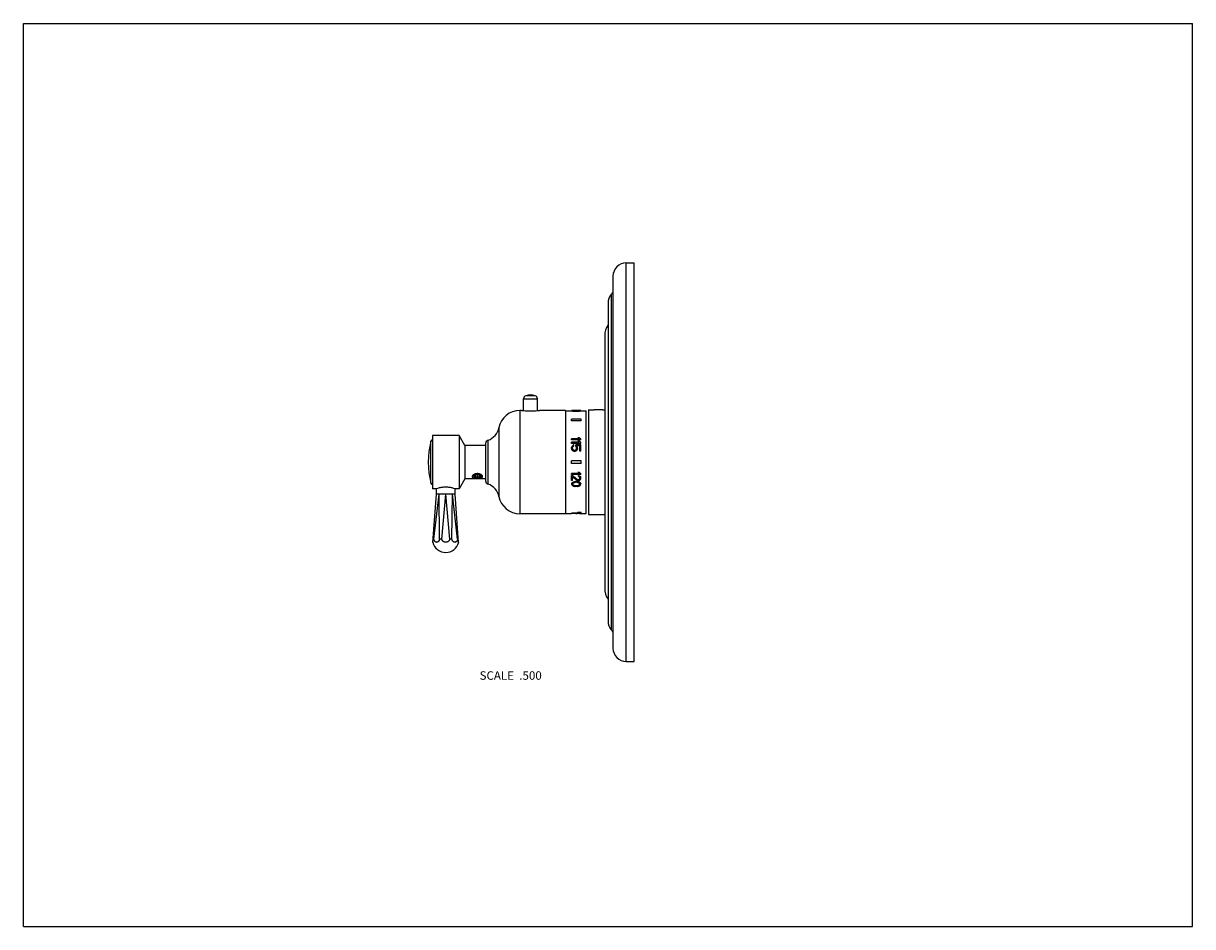
# Model space of a CAD drawing. Units: inches. Extents: x 0 to 11, y 0 to 8.5.
import ezdxf

# ---------------------------------------------------------------- set-up
doc = ezdxf.new("R2010")
doc.units = ezdxf.units.IN
doc.header["$LTSCALE"] = 0.605
doc.header["$MEASUREMENT"] = 0
doc.layers.get('0').update_dxf_attribs({"linetype": 'CONTINUOUS'})
for name, color, linetype in [('1_PLATE', 7, 'CONTINUOUS'), ('ALL_ASSEMBLY_MEMBERS', 7, 'CONTINUOUS'), ('ALL_FEATURES', 7, 'CONTINUOUS')]:
    doc.layers.add(name, color=color, linetype=linetype)
doc.styles.get("Standard").update_dxf_attribs({"font": 'txt', "width": 0.8})

msp = doc.modelspace()

# ---------------------------------------------------------------- linework, layer by layer
at = {"color": 7, "linetype": 'Continuous'}
for p, q in [((0, 0), (0, 8.5)), ((0, 8.5), (11, 8.5)), ((11, 0), (11, 8.5)), ((4.706, 4.853), (4.706, 4.967)), ((5.361, 4.864), (5.361, 4.864)), ((5.361, 4.864), (5.361, 4.864)), ((5.451, 4.863), (5.371, 4.863)), ((5.461, 4.864), (5.461, 4.864)), ((5.461, 4.864), (5.461, 4.864)), ((0, 0), (11, 0))]:
    msp.add_line(p, q, dxfattribs=at)
for centre, radius, start, end in [((5.371, 5.355), 0.492, 268.8776, 270.0008), ((5.451, 5.356), 0.493, 270.0001, 271.1215)]:
    msp.add_arc(centre, radius, start, end, dxfattribs=at)
at = {"layer": '1_PLATE', "color": 7, "linetype": 'Continuous'}
for p, q in [((5.672, 2.496), (5.672, 6.246)), ((5.672, 6.246), (5.747, 6.246)), ((5.747, 2.496), (5.747, 6.246)), ((5.547, 6.121), (5.547, 2.621)), ((5.532, 2.792), (5.532, 5.95)), ((5.5, 5.865), (5.5, 2.875)), ((5.469, 5.559), (5.469, 3.184)), ((5.672, 2.496), (5.747, 2.496))]:
    msp.add_line(p, q, dxfattribs=at)
for centre, radius, start, end in [((5.672, 6.121), 0.125, 90, 180), ((5.625, 5.867), 0.125, 138.5662, 180), ((5.438, 6.033), 0.125, 318.5662, 330.6409), ((5.657, 5.559), 0.188, 146.5042, 180), ((5.657, 3.184), 0.188, 180, 213.4958), ((5.625, 2.875), 0.125, 180, 221.4338), ((5.438, 2.71), 0.125, 29.3591, 41.4338), ((5.672, 2.621), 0.125, 180, 270)]:
    msp.add_arc(centre, radius, start, end, dxfattribs=at)
at = {"layer": 'ALL_ASSEMBLY_MEMBERS', "color": 7, "linetype": 'Continuous'}
for p, q in [((4.671, 4.856), (4.671, 3.886)), ((4.683, 4.856), (4.671, 4.856)), ((5.099, 4.856), (4.858, 4.856)), ((5.099, 4.856), (5.099, 3.886)), ((5.099, 4.853), (5.158, 4.853)), ((5.158, 4.856), (5.158, 4.851)), ((5.16, 4.856), (5.16, 4.854)), ((5.16, 4.853), (5.16, 4.851)), ((5.165, 4.856), (5.165, 4.855)), ((5.165, 4.852), (5.165, 4.85)), ((5.169, 4.854), (5.169, 4.853)), ((5.171, 4.856), (5.171, 4.855)), ((5.171, 4.852), (5.171, 4.849)), ((5.172, 4.855), (5.172, 4.853)), ((5.178, 4.856), (5.178, 4.855)), ((5.178, 4.851), (5.178, 4.849)), ((5.183, 4.856), (5.183, 4.855)), ((5.183, 4.855), (5.183, 4.853)), ((5.183, 4.851), (5.183, 4.849)), ((5.192, 4.856), (5.192, 4.855)), ((5.209, 4.856), (5.192, 4.856)), ((5.209, 4.855), (5.192, 4.855)), ((5.192, 4.851), (5.192, 4.848)), ((5.209, 4.851), (5.192, 4.851)), ((5.209, 4.848), (5.192, 4.848)), ((5.194, 4.855), (5.194, 4.853)), ((5.207, 4.855), (5.194, 4.855)), ((5.207, 4.853), (5.194, 4.853)), ((5.207, 4.852), (5.194, 4.852)), ((5.207, 4.855), (5.207, 4.853)), ((5.209, 4.856), (5.209, 4.855)), ((5.209, 4.851), (5.209, 4.848)), ((5.218, 4.856), (5.218, 4.855)), ((5.218, 4.855), (5.218, 4.853)), ((5.218, 4.851), (5.218, 4.849)), ((5.223, 4.856), (5.223, 4.855)), ((5.223, 4.851), (5.223, 4.849)), ((5.229, 4.855), (5.229, 4.853)), ((5.231, 4.856), (5.231, 4.855)), ((5.231, 4.852), (5.231, 4.849)), ((5.233, 4.854), (5.233, 4.853)), ((5.236, 4.856), (5.236, 4.855)), ((5.236, 4.852), (5.236, 4.85)), ((5.242, 4.856), (5.242, 4.854)), ((5.242, 4.853), (5.242, 4.851)), ((5.244, 4.856), (5.244, 4.851)), ((5.244, 4.853), (5.296, 4.853)), ((5.296, 3.889), (5.296, 4.853)), ((5.158, 4.759), (5.158, 4.775)), ((5.246, 4.775), (5.158, 4.775)), ((5.246, 4.761), (5.158, 4.761)), ((5.246, 4.759), (5.158, 4.759)), ((5.246, 4.759), (5.246, 4.775)), ((3.849, 4.621), (3.849, 4.121)), ((4.099, 4.621), (3.849, 4.621)), ((4.099, 4.621), (4.099, 4.121)), ((4.153, 4.527), (4.099, 4.621)), ((4.474, 4.694), (4.474, 4.048)), ((3.834, 4.173), (3.834, 4.569)), ((4.153, 4.527), (4.153, 4.215)), ((4.349, 4.527), (4.153, 4.527)), ((4.349, 4.546), (4.349, 4.196)), ((4.371, 4.577), (4.371, 4.165)), ((5.158, 4.58), (5.158, 4.59)), ((5.229, 4.59), (5.158, 4.59)), ((5.244, 4.581), (5.158, 4.581)), ((5.244, 4.58), (5.158, 4.58)), ((5.158, 4.547), (5.158, 4.558)), ((5.229, 4.558), (5.158, 4.558)), ((5.244, 4.548), (5.158, 4.548)), ((5.244, 4.547), (5.158, 4.547)), ((5.169, 4.516), (5.169, 4.515)), ((5.172, 4.521), (5.172, 4.52)), ((5.18, 4.523), (5.18, 4.534)), ((5.244, 4.534), (5.196, 4.534)), ((5.196, 4.522), (5.196, 4.534)), ((5.234, 4.526), (5.205, 4.526)), ((5.234, 4.525), (5.206, 4.525)), ((5.231, 4.6), (5.216, 4.6)), ((5.216, 4.6), (5.216, 4.599)), ((5.231, 4.568), (5.216, 4.568)), ((5.216, 4.568), (5.216, 4.567)), ((5.234, 4.475), (5.234, 4.526)), ((5.244, 4.58), (5.244, 4.59)), ((5.244, 4.547), (5.244, 4.558)), ((5.244, 4.475), (5.244, 4.534)), ((5.158, 4.499), (5.158, 4.509)), ((5.16, 4.49), (5.16, 4.489)), ((5.165, 4.481), (5.165, 4.48)), ((5.167, 4.499), (5.167, 4.509)), ((5.172, 4.476), (5.172, 4.475)), ((5.189, 4.472), (5.182, 4.472)), ((5.189, 4.472), (5.182, 4.472)), ((5.182, 4.472), (5.182, 4.472)), ((5.187, 4.481), (5.183, 4.481)), ((5.189, 4.472), (5.189, 4.472)), ((5.198, 4.476), (5.198, 4.475)), ((5.203, 4.499), (5.203, 4.509)), ((5.205, 4.481), (5.205, 4.48)), ((5.211, 4.49), (5.211, 4.489)), ((5.213, 4.499), (5.213, 4.509)), ((5.244, 4.476), (5.234, 4.476)), ((5.244, 4.475), (5.234, 4.475)), ((5.246, 4.384), (5.158, 4.384)), ((5.158, 4.358), (5.158, 4.384)), ((5.246, 4.358), (5.158, 4.358)), ((5.246, 4.358), (5.246, 4.384)), ((4.153, 4.215), (4.099, 4.121)), ((4.349, 4.215), (4.153, 4.215)), ((4.246, 4.232), (4.244, 4.233)), ((4.244, 4.233), (4.244, 4.233)), ((4.244, 4.233), (4.244, 4.233)), ((4.246, 4.232), (4.244, 4.233)), ((4.271, 4.253), (4.251, 4.247)), ((4.251, 4.247), (4.251, 4.235)), ((4.251, 4.235), (4.271, 4.23)), ((4.271, 4.23), (4.271, 4.253)), ((4.291, 4.247), (4.271, 4.253)), ((4.271, 4.23), (4.291, 4.235)), ((4.291, 4.235), (4.291, 4.247)), ((4.297, 4.232), (4.304, 4.237)), ((4.308, 4.252), (4.309, 4.251)), ((5.229, 4.264), (5.158, 4.264)), ((5.228, 4.264), (5.158, 4.264)), ((5.158, 4.255), (5.158, 4.264)), ((5.244, 4.255), (5.158, 4.255)), ((5.167, 4.246), (5.158, 4.246)), ((5.158, 4.198), (5.158, 4.246)), ((5.167, 4.245), (5.158, 4.245)), ((5.167, 4.198), (5.158, 4.198)), ((5.167, 4.245), (5.167, 4.246)), ((5.167, 4.198), (5.167, 4.234)), ((5.171, 4.182), (5.171, 4.183)), ((5.178, 4.185), (5.178, 4.186)), ((5.183, 4.186), (5.183, 4.187)), ((5.209, 4.188), (5.192, 4.188)), ((5.192, 4.187), (5.192, 4.188)), ((5.209, 4.187), (5.192, 4.187)), ((5.207, 4.181), (5.194, 4.181)), ((5.209, 4.187), (5.209, 4.188)), ((5.213, 4.208), (5.213, 4.209)), ((5.231, 4.273), (5.216, 4.273)), ((5.216, 4.272), (5.216, 4.273)), ((5.231, 4.272), (5.216, 4.272)), ((5.218, 4.186), (5.218, 4.187)), ((5.223, 4.206), (5.22, 4.206)), ((5.22, 4.205), (5.22, 4.206)), ((5.223, 4.205), (5.22, 4.205)), ((5.223, 4.198), (5.22, 4.198)), ((5.223, 4.237), (5.223, 4.244)), ((5.223, 4.205), (5.223, 4.206)), ((5.223, 4.185), (5.223, 4.186)), ((5.229, 4.208), (5.229, 4.209)), ((5.231, 4.272), (5.231, 4.273)), ((5.231, 4.242), (5.231, 4.243)), ((5.231, 4.182), (5.231, 4.183)), ((5.233, 4.212), (5.233, 4.213)), ((5.234, 4.218), (5.234, 4.224)), ((5.238, 4.237), (5.238, 4.238)), ((5.242, 4.232), (5.242, 4.232)), ((5.244, 4.255), (5.244, 4.264)), ((5.244, 4.217), (5.244, 4.222)), ((3.883, 4.121), (3.849, 4.121)), ((3.852, 3.616), (3.886, 4.071)), ((3.863, 3.646), (3.912, 4.071)), ((3.886, 4.071), (3.886, 4.122)), ((3.912, 4.071), (3.886, 4.071)), ((3.916, 3.646), (3.912, 4.071)), ((3.974, 4.071), (3.912, 4.071)), ((3.936, 3.646), (3.974, 4.071)), ((4.011, 3.646), (3.974, 4.071)), ((4.036, 4.071), (3.974, 4.071)), ((4.032, 3.646), (4.036, 4.071)), ((4.085, 3.646), (4.036, 4.071)), ((4.061, 4.071), (4.036, 4.071)), ((4.061, 4.071), (4.061, 4.122)), ((4.095, 3.616), (4.061, 4.071)), ((4.099, 4.121), (4.065, 4.121)), ((5.16, 4.172), (5.16, 4.173)), ((5.165, 4.179), (5.165, 4.179)), ((5.169, 4.158), (5.169, 4.159)), ((5.172, 4.155), (5.172, 4.156)), ((5.183, 4.15), (5.183, 4.151)), ((5.209, 4.142), (5.192, 4.142)), ((5.207, 4.149), (5.194, 4.149)), ((5.207, 4.149), (5.194, 4.149)), ((5.194, 4.149), (5.194, 4.149)), ((5.207, 4.149), (5.207, 4.149)), ((5.218, 4.15), (5.218, 4.151)), ((5.229, 4.155), (5.229, 4.156)), ((5.233, 4.158), (5.233, 4.159)), ((5.236, 4.179), (5.236, 4.179)), ((5.242, 4.172), (5.242, 4.173)), ((5.099, 3.886), (4.671, 3.886)), ((5.099, 3.889), (5.158, 3.889)), ((5.216, 3.891), (5.158, 3.891)), ((5.158, 3.888), (5.158, 3.891)), ((5.244, 3.889), (5.158, 3.889)), ((5.198, 3.888), (5.158, 3.888)), ((5.198, 3.886), (5.198, 3.888)), ((5.209, 3.886), (5.198, 3.886)), ((5.233, 3.888), (5.209, 3.888)), ((5.209, 3.886), (5.209, 3.888)), ((5.213, 3.895), (5.213, 3.893)), ((5.222, 3.895), (5.23, 3.896)), ((5.227, 3.892), (5.23, 3.892)), ((5.23, 3.896), (5.237, 3.895)), ((5.23, 3.892), (5.233, 3.892)), ((5.233, 3.886), (5.233, 3.888)), ((5.244, 3.886), (5.233, 3.886)), ((5.244, 3.886), (5.244, 3.891)), ((5.244, 3.889), (5.296, 3.889)), ((5.246, 3.895), (5.246, 3.893)), ((3.863, 3.646), (3.855, 3.646)), ((3.936, 3.646), (3.916, 3.646)), ((4.032, 3.646), (4.011, 3.646)), ((4.093, 3.646), (4.085, 3.646))]:
    msp.add_line(p, q, dxfattribs=at)
for centre, radius, start, end in [((4.671, 4.655), 0.202, 90, 168.6165), ((4.321, 4.725), 0.156, 288.86, 348.6165), ((4.584, 4.371), 0.775, 165.237, 194.763), ((3.849, 4.565), 0.015, 90.3828, 165.237), ((4.382, 4.546), 0.033, 108.86, 180), ((4.257, 4.243), 0.0193, 136.7325, 137.4053), ((4.271, 4.19), 0.0724, 93.8071, 105.6412), ((4.271, 4.188), 0.0741, 92.8291, 93.857), ((4.271, 4.189), 0.0736, 90.0017, 92.8328), ((4.271, 4.189), 0.0739, 83.4638, 89.9925), ((4.276, 4.303), 0.0795, 266.9046, 273.0482), ((4.284, 4.251), 0.0226, 303.1318, 305.2585), ((4.282, 4.212), 0.048, 54.744, 57.5233), ((4.304, 4.245), 0.00931, 340.4895, 347.6108), ((4.382, 4.196), 0.033, 180, 251.14), ((3.849, 4.177), 0.015, 194.763, 269.6172), ((4.321, 4.017), 0.156, 11.3835, 71.14), ((4.671, 4.088), 0.202, 191.3835, 270), ((5.23, 3.937), 0.0454, 270.0001, 270.9973), ((3.974, 3.646), 0.125, 193.6854, 346.3146)]:
    msp.add_arc(centre, radius, start, end, dxfattribs=at)
for centre, major_axis, ratio, start_param, end_param in [((5.162, 4.371), (0, 0.485), 0.221056, 6.300489, 6.317517), ((5.168, 4.371), (0, 0.485), 0.221056, 0.073546, 0.090626), ((5.148, 4.371), (0, 0.485), 0.221056, -0.107732, -0.090626), ((5.148, 4.371), (0, 0.482), 0.221056, -0.108285, -0.091091), ((5.166, 4.371), (0, 0.485), 0.7958, 6.286304, 6.300489), ((5.188, 4.371), (0, 0.485), 0.795799, 0.05933, 0.073546), ((5.118, 4.371), (0, 0.485), 0.7958, -0.122011, -0.107732), ((5.118, 4.371), (0, 0.482), 0.7958, -0.122638, -0.108285), ((5.167, 4.371), (0.643, 0), 0.753958, 7.848589, 7.8571), ((5.203, 4.371), (0.643, 0), 0.753958, 1.621602, 1.630126), ((5.087, 4.371), (0.643, 0), 0.753958, 1.440206, 1.448785), ((5.087, 4.371), (0.64, 0), 0.753958, 1.439534, 1.448158), ((5.155, 4.371), (0, 0.485), 0.265267, -0.104879, -0.090626), ((5.179, 4.371), (0, 0.485), 0.265266, 0.076391, 0.090626), ((5.201, 4.371), (0, 0.485), 0.884222, 0.067858, 0.076391), ((5.124, 4.371), (0, 0.485), 0.884222, -0.113441, -0.104879), ((5.164, 4.371), (1.286, 0), 0.376979, 7.842915, 7.848589), ((5.236, 4.371), (1.286, 0), 0.376979, 1.615922, 1.621602), ((5.003, 4.371), (1.286, 0), 0.37698, 7.717666, 7.723391), ((5.003, 4.371), (1.279, 0), 0.37698, 1.433779, 1.439534), ((5.238, 4.371), (0.964, 0), 0.502638, 1.627285, 1.638655), ((5.063, 4.371), (0.964, 0), 0.502639, 1.445926, 1.457355), ((5.157, 4.371), (1.929, 0), 0.25132, 7.840078, 7.842915), ((5.265, 4.371), (1.929, 0), 0.25132, 1.613082, 1.615922), ((5.238, 4.371), (0.96, 0), 0.502638, 1.627574, 1.633619), ((4.916, 4.371), (1.929, 0), 0.251319, 1.431617, 1.434481), ((4.916, 4.371), (1.919, 0), 0.251319, 1.4309, 1.433779), ((5.139, 4.371), (3.215, 0), 0.150791, 7.83724, 7.840078), ((5.319, 4.371), (3.215, 0), 0.150791, 1.610243, 1.613082), ((5.401, 4.371), (3.858, 0), 0.12566, 1.624443, 1.627285), ((5.401, 4.371), (3.838, 0), 0.12566, 1.624718, 1.627574), ((4.703, 4.371), (3.858, 0), 0.125659, 1.443067, 1.445926), ((4.737, 4.371), (3.215, 0), 0.150791, 1.428752, 1.431617), ((4.737, 4.371), (3.198, 0), 0.150791, 1.42802, 1.4309), ((5, 4.371), (3.858, 0), 0.12566, 1.514308, 1.517149), ((5, 4.371), (3.838, 0), 0.12566, 7.797204, 7.80006), ((5.698, 4.371), (3.858, 0), 0.125659, 1.695666, 1.698526), ((5.263, 4.371), (3.215, 0), 0.150791, 1.5847, 1.587538), ((5.082, 4.371), (3.215, 0), 0.150791, 1.52851, 1.53135), ((5.664, 4.371), (3.215, 0), 0.150791, 1.709976, 1.712841), ((5.664, 4.371), (3.198, 0), 0.150791, 1.710692, 1.713573), ((5.245, 4.371), (1.929, 0), 0.25132, 1.581863, 1.5847), ((5.136, 4.371), (1.929, 0), 0.25132, 1.525671, 1.52851), ((5.164, 4.371), (0.964, 0), 0.502638, 7.786123, 7.797493), ((5.338, 4.371), (0.964, 0), 0.502639, 1.684237, 1.695666), ((5.164, 4.371), (0.96, 0), 0.502638, 7.791159, 7.797204), ((5.486, 4.371), (1.929, 0), 0.251318, 1.707112, 1.709976), ((5.486, 4.371), (1.919, 0), 0.251318, 1.707813, 1.710692), ((5.238, 4.371), (1.286, 0), 0.376979, 1.576189, 1.581863), ((5.165, 4.371), (1.286, 0), 0.376979, 1.51999, 1.525671), ((5.398, 4.371), (1.286, 0), 0.37698, 1.701387, 1.707112), ((5.398, 4.371), (1.279, 0), 0.37698, 1.702059, 1.707813), ((5.2, 4.371), (0, 0.485), 0.884222, 6.206794, 6.215327), ((5.277, 4.371), (0, 0.485), 0.884222, 0.104879, 0.113441), ((5.234, 4.371), (0.643, 0), 0.753958, 7.850863, 7.859374), ((5.198, 4.371), (0.643, 0), 0.753958, 7.794652, 7.803175), ((5.315, 4.371), (0.643, 0), 0.753958, 1.692808, 1.701387), ((5.315, 4.371), (0.64, 0), 0.753958, 1.693435, 1.702059), ((5.246, 4.371), (0, 0.485), 0.265267, 0.090626, 0.104879), ((5.223, 4.371), (0, 0.485), 0.265266, 6.192559, 6.206794), ((5.235, 4.371), (0, 0.485), 0.7958, -0.017304, -0.003118), ((5.213, 4.371), (0, 0.485), 0.795799, -0.073546, -0.05933), ((5.283, 4.371), (0, 0.485), 0.7958, 0.107732, 0.122011), ((5.283, 4.371), (0, 0.482), 0.7958, 0.108285, 0.122638), ((5.24, 4.371), (0, 0.485), 0.221056, -0.034332, -0.017304), ((5.234, 4.371), (0, 0.485), 0.221056, -0.090626, -0.073546), ((5.253, 4.371), (0, 0.485), 0.221056, 0.090626, 0.107732), ((5.253, 4.371), (0, 0.482), 0.221056, 0.091091, 0.108285), ((5.164, 4.371), (0.093, 0.485), 0.067366, 1.276822, 1.295269), ((5.172, 4.371), (0.287, 0.483), 0.156079, 1.338045, 1.356477), ((5.181, 4.371), (0.655, 0.472), 0.167764, 1.46313, 1.474185), ((5.174, 4.371), (0.117, 0.485), 0.082539, 1.287464, 1.302222), ((5.174, 4.371), (0.117, 0.482), 0.082539, 1.287698, 1.302533), ((5.184, 4.371), (0.321, 0.482), 0.163354, 1.364679, 1.375741), ((5.184, 4.371), (0.319, 0.479), 0.163354, 1.364856, 1.375975), ((5.185, 4.371), (0.988, 0.465), 0.13763, 1.511321, 1.51869), ((5.207, 4.371), (0.988, 0.465), 0.13763, 1.53343, 1.540803), ((5.207, 4.371), (0.983, 0.463), 0.13763, 1.53357, 1.54098), ((5.185, 4.371), (-0.362, 0.481), 0.169871, -1.39479, -1.380041), ((5.185, 4.371), (-0.36, 0.478), 0.169871, -1.395024, -1.3802), ((5.196, 4.371), (-0.117, 0.485), 0.082539, -1.302222, -1.287464), ((5.196, 4.371), (-0.117, 0.482), 0.082539, 4.980653, 4.995487), ((5.198, 4.371), (-0.287, 0.483), 0.156079, -1.356477, -1.338045), ((5.207, 4.371), (-0.093, 0.485), 0.067366, -1.295269, -1.276822), ((5.298, 4.371), (0.572, -0.474), 0.173488, 1.834123, 1.856422), ((5.298, 4.371), (0.569, -0.472), 0.173488, 8.119904, 8.140342), ((5.256, 4.371), (0.572, -0.474), 0.173488, 1.760162, 1.782305), ((5.256, 4.371), (0.569, -0.472), 0.173488, 8.045483, 8.065841), ((5.313, 4.371), (0.572, -0.474), 0.173488, 1.834123, 1.856422), ((5.27, 4.371), (0.572, -0.474), 0.173488, 1.760162, 1.782305), ((5.15, 4.371), (-0.093, 0.485), 0.067366, -1.335933, -1.317433), ((5.15, 4.371), (-0.093, 0.482), 0.067366, -1.336452, -1.317857), ((5.13, 4.371), (-0.287, 0.483), 0.156079, -1.434123, -1.415588), ((5.13, 4.371), (-0.286, 0.48), 0.156079, -1.434738, -1.416107), ((5.086, 4.371), (0.655, -0.472), 0.167764, 1.56019, 1.57133), ((5.086, 4.371), (0.652, -0.47), 0.167764, 1.559516, 1.570715), ((5.157, 4.371), (-0.117, 0.485), 0.082539, -1.339184, -1.324386), ((5.137, 4.371), (-0.321, 0.482), 0.163354, -1.438573, -1.427461), ((5.092, 4.371), (0.739, -0.47), 0.16059, 1.556577, 1.563993), ((5.011, 4.371), (1.236, -0.462), 0.117752, 1.476477, 1.483913), ((5.011, 4.371), (1.23, -0.46), 0.117752, 1.475765, 1.48324), ((5.006, 4.371), (1.484, -0.461), 0.101932, 1.482661, 1.486372), ((5.364, 4.371), (1.484, 0.461), 0.101932, 1.655221, 1.658931), ((5.359, 4.371), (1.236, 0.462), 0.117752, 1.65768, 1.665116), ((5.359, 4.371), (1.23, 0.46), 0.117752, 1.658353, 1.665828), ((5.278, 4.371), (0.739, 0.47), 0.160591, 1.5776, 1.585015), ((5.234, 4.371), (0.321, 0.482), 0.163354, 1.427461, 1.438573), ((5.284, 4.371), (0.655, 0.472), 0.167764, 1.570262, 1.581403), ((5.284, 4.371), (0.652, 0.47), 0.167764, 1.570878, 1.582076), ((5.214, 4.371), (0.117, 0.485), 0.082539, 1.324386, 1.339184), ((5.241, 4.371), (0.287, 0.483), 0.156079, 1.415588, 1.434123), ((5.241, 4.371), (0.286, 0.48), 0.156079, 1.416107, 1.434738), ((5.221, 4.371), (0.093, 0.485), 0.067366, 1.317433, 1.335933), ((5.221, 4.371), (0.093, 0.482), 0.067366, 1.317857, 1.336452), ((5.203, 4.371), (0.635, 0.47), 0.169112, -1.755058, -1.74649), ((5.203, 4.371), (0.638, 0.473), 0.169112, -1.754754, -1.74623), ((5.216, 4.371), (0.565, -0.472), 0.17368, -1.512641, -1.432693), ((5.216, 4.371), (0.568, -0.475), 0.17368, -1.512202, -1.432663), ((5.202, 4.371), (0.56, -0.475), 0.17411, -1.486881, -1.415915), ((5.236, 4.371), (1.278, 0.46), 0.114368, -1.66296, -1.65725), ((5.236, 4.371), (1.285, 0.462), 0.114368, -1.6627, -1.657019), ((5.265, 4.371), (1.919, 0.456), 0.081385, -1.635506, -1.632652), ((5.265, 4.371), (1.928, 0.459), 0.081385, -1.635275, -1.632436), ((5.319, 4.371), (3.198, 0.454), 0.050556, -1.620481, -1.617627), ((5.319, 4.371), (3.215, 0.457), 0.050556, -1.620265, -1.617425), ((5.401, 4.371), (3.858, 0.456), 0.042386, -1.632299, -1.629457), ((5.199, 4.371), (0.962, -0.466), 0.139927, -1.49495, -1.489275), ((5, 4.371), (3.858, -0.456), 0.042386, -1.512135, -1.509294), ((5.082, 4.371), (3.198, -0.454), 0.050556, -1.523966, -1.521112), ((5.082, 4.371), (3.215, -0.457), 0.050556, -1.524167, -1.521328), ((5.22, 4.371), (1.278, -0.46), 0.114368, -1.535685, -1.529982), ((5.22, 4.371), (1.285, -0.462), 0.114368, -1.535654, -1.52998), ((5.177, 4.371), (2.572, -0.457), 0.062498, -1.545778, -1.542941), ((5.323, 4.371), (0.746, -0.47), 0.159901, -1.613086, -1.59591), ((5.136, 4.371), (1.919, -0.456), 0.081385, -1.508941, -1.506086), ((5.136, 4.371), (1.928, -0.459), 0.081385, -1.509157, -1.506317), ((5.436, 4.371), (2.559, -0.455), 0.062499, -1.642754, -1.639892), ((5.436, 4.371), (2.572, -0.457), 0.062499, -1.64233, -1.639483), ((5.289, 4.371), (0.962, -0.466), 0.139927, -1.571602, -1.565916), ((5.223, 4.371), (0.957, 0.463), 0.139927, -1.63813, -1.632427), ((5.223, 4.371), (0.962, 0.466), 0.139927, -1.638132, -1.632458), ((5.267, 4.371), (2.572, 0.457), 0.062498, -1.598652, -1.595815), ((5.165, 4.371), (1.278, -0.46), 0.114368, -1.484342, -1.478633), ((5.165, 4.371), (1.285, -0.462), 0.114368, -1.484573, -1.478893), ((5.256, 4.371), (-0.42, 0.479), 0.174916, -4.578326, -4.569801), ((5.226, 4.371), (0.418, 0.477), 0.174916, -1.761609, -1.753054), ((5.226, 4.371), (0.42, 0.479), 0.174916, -1.76164, -1.753128), ((5.337, 4.371), (0.743, -0.467), 0.159901, -1.61382, -1.596554), ((5.337, 4.371), (0.746, -0.47), 0.159901, -1.613086, -1.59591), ((5.282, 4.371), (0.635, -0.47), 0.169112, -1.526379, -1.514941), ((5.282, 4.371), (0.638, -0.473), 0.169112, -1.52597, -1.514591), ((5.24, 4.371), (0.638, 0.473), 0.169112, -1.709328, -1.69798), ((5.198, 4.371), (0.635, -0.47), 0.169112, -1.395102, -1.386535), ((5.198, 4.371), (0.638, -0.473), 0.169112, -1.395363, -1.386839), ((5.24, 4.371), (-0.122, 0.485), 0.08538, -4.438979, -4.424778), ((5.231, 4.371), (0.122, 0.485), 0.08538, -1.88395, -1.869762), ((5.231, 4.371), (0.121, 0.482), 0.08538, -1.883876, -1.871326), ((5.26, 4.371), (-0.31, 0.48), 0.161651, -4.536288, -4.524859), ((5.26, 4.371), (-0.312, 0.482), 0.161651, -4.535937, -4.524567), ((5.239, 4.371), (0.312, 0.482), 0.161651, -1.818226, -1.806878), ((5.247, 4.371), (-0.087, 0.485), 0.062806, -4.431603, -4.411721), ((5.247, 4.371), (-0.086, 0.482), 0.062806, -4.431895, -4.411912), ((5.241, 4.371), (0.101, 0.485), 0.072462, -1.895936, -1.878911), ((5.168, 4.371), (0.101, 0.482), 0.072462, -1.995819, -1.978652), ((5.168, 4.371), (0.101, 0.485), 0.072462, -1.995354, -1.978275), ((5.148, 4.371), (-0.101, 0.485), 0.072462, -4.287831, -4.270725), ((5.188, 4.371), (0.377, 0.48), 0.171548, -1.859644, -1.845428), ((5.188, 4.371), (0.375, 0.478), 0.171548, -1.860021, -1.845731), ((5.118, 4.371), (-0.377, 0.48), 0.171548, -4.389356, -4.375077), ((5.087, 4.371), (0.638, -0.473), 0.169112, -1.324157, -1.315578), ((5.179, 4.371), (0.122, 0.485), 0.08538, -1.989043, -1.974808), ((5.155, 4.371), (-0.121, 0.482), 0.08538, -4.291888, -4.279351), ((5.155, 4.371), (-0.122, 0.485), 0.08538, -4.294143, -4.27989), ((5.201, 4.371), (0.42, 0.479), 0.174916, -1.843986, -1.835453), ((5.124, 4.371), (-0.418, 0.477), 0.174916, -4.410173, -4.401567), ((5.124, 4.371), (-0.42, 0.479), 0.174916, -4.410711, -4.402149), ((5.003, 4.371), (1.285, -0.462), 0.114368, -1.399108, -1.393383), ((5.238, 4.371), (0.962, 0.466), 0.139927, -1.706271, -1.694901), ((5.063, 4.371), (0.957, -0.463), 0.139927, -1.389156, -1.377667), ((5.063, 4.371), (0.962, -0.466), 0.139927, -1.389738, -1.378309), ((4.916, 4.371), (1.928, -0.459), 0.081385, -1.415128, -1.412264), ((4.703, 4.371), (3.838, -0.454), 0.042386, -1.44027, -1.437396), ((4.703, 4.371), (3.858, -0.456), 0.042386, -1.440912, -1.438052), ((4.737, 4.371), (3.215, -0.457), 0.050556, -1.424435, -1.421569), ((5.698, 4.371), (3.838, 0.454), 0.042386, -1.704197, -1.701322), ((5.698, 4.371), (3.858, 0.456), 0.042386, -1.70354, -1.70068), ((5.664, 4.371), (3.215, 0.457), 0.050556, -1.720023, -1.717158), ((5.164, 4.371), (0.962, -0.466), 0.139927, -1.446691, -1.435321), ((5.338, 4.371), (0.957, 0.463), 0.139927, -1.763925, -1.752437), ((5.338, 4.371), (0.962, 0.466), 0.139927, -1.763283, -1.751854), ((5.486, 4.371), (1.928, 0.459), 0.081385, -1.729329, -1.726465), ((5.398, 4.371), (1.285, 0.462), 0.114368, -1.748209, -1.742484), ((5.2, 4.371), (-0.42, 0.479), 0.174916, -4.447732, -4.439199), ((5.277, 4.371), (0.418, 0.477), 0.174916, -1.881619, -1.873012), ((5.277, 4.371), (0.42, 0.479), 0.174916, -1.881036, -1.872474), ((5.315, 4.371), (0.638, 0.473), 0.169112, -1.826015, -1.817435), ((5.223, 4.371), (-0.122, 0.485), 0.08538, -4.308377, -4.294143), ((5.246, 4.371), (0.121, 0.482), 0.08538, -2.003834, -1.991297), ((5.246, 4.371), (0.122, 0.485), 0.08538, -2.003296, -1.989043), ((5.213, 4.371), (-0.375, 0.478), 0.171548, -4.437454, -4.423165), ((5.213, 4.371), (-0.377, 0.48), 0.171548, -4.437758, -4.423541), ((5.283, 4.371), (0.377, 0.48), 0.171548, -1.908109, -1.893829), ((5.234, 4.371), (-0.101, 0.482), 0.072462, -4.304534, -4.287366), ((5.234, 4.371), (-0.101, 0.485), 0.072462, -4.30491, -4.287831), ((5.253, 4.371), (0.101, 0.485), 0.072462, -2.012461, -1.995354)]:
    msp.add_ellipse(centre, major_axis=major_axis, ratio=ratio, start_param=start_param, end_param=end_param, dxfattribs=at)
for points, knots in [([(4.858, 4.856), (4.856, 4.856), (4.847, 4.854), (4.829, 4.852), (4.802, 4.85), (4.771, 4.849), (4.74, 4.85), (4.713, 4.852), (4.695, 4.854), (4.686, 4.856), (4.683, 4.856)], [0, 0, 0, 0, 0.041443, 0.154544, 0.315577, 0.499997, 0.684418, 0.845451, 0.958554, 1, 1, 1, 1]), ([(4.233, 4.251), (4.232, 4.251), (4.231, 4.25), (4.229, 4.248), (4.228, 4.246), (4.226, 4.245), (4.225, 4.243), (4.224, 4.241), (4.223, 4.24), (4.222, 4.238), (4.222, 4.236), (4.222, 4.235), (4.222, 4.234), (4.223, 4.233), (4.223, 4.232), (4.224, 4.23), (4.225, 4.229), (4.227, 4.228), (4.228, 4.227), (4.23, 4.226), (4.232, 4.225), (4.234, 4.224), (4.236, 4.223), (4.239, 4.223), (4.241, 4.222), (4.244, 4.221), (4.247, 4.221), (4.25, 4.221), (4.254, 4.22), (4.259, 4.22), (4.265, 4.22), (4.269, 4.219), (4.271, 4.219)], [0, 0, 0, 0, 0.034465, 0.06754, 0.099107, 0.129068, 0.157345, 0.18391, 0.208813, 0.232193, 0.254295, 0.275504, 0.285927, 0.296306, 0.317181, 0.338654, 0.361144, 0.384974, 0.410346, 0.43737, 0.466088, 0.49648, 0.528491, 0.562045, 0.597049, 0.633388, 0.67095, 0.709611, 0.749243, 0.83091, 0.914914, 1, 1, 1, 1]), ([(4.252, 4.26), (4.25, 4.259), (4.247, 4.258), (4.242, 4.256), (4.237, 4.254), (4.234, 4.252), (4.233, 4.251)], [0, 0, 0, 0, 0.263449, 0.519359, 0.76566, 1, 1, 1, 1]), ([(4.235, 4.25), (4.235, 4.25), (4.234, 4.248), (4.234, 4.246), (4.234, 4.244), (4.234, 4.243), (4.234, 4.242)], [0, 0, 0, 0, 0.258633, 0.507341, 0.75228, 1, 1, 1, 1]), ([(4.24, 4.237), (4.24, 4.237), (4.239, 4.238), (4.237, 4.239), (4.236, 4.241), (4.235, 4.242), (4.234, 4.242)], [0, 0, 0, 0, 0.265829, 0.521056, 0.765693, 1, 1, 1, 1]), ([(4.234, 4.242), (4.234, 4.241), (4.235, 4.24), (4.236, 4.239), (4.237, 4.237), (4.239, 4.235), (4.24, 4.234), (4.242, 4.232), (4.245, 4.231), (4.247, 4.23), (4.25, 4.228), (4.253, 4.227), (4.258, 4.226), (4.264, 4.225), (4.268, 4.224), (4.27, 4.224), (4.271, 4.224)], [0, 0, 0, 0, 0.043169, 0.088308, 0.135932, 0.186405, 0.239938, 0.296624, 0.35645, 0.419305, 0.48502, 0.553348, 0.696609, 0.846556, 0.92309, 1, 1, 1, 1]), ([(4.238, 4.254), (4.238, 4.254), (4.237, 4.252), (4.236, 4.251), (4.235, 4.25)], [0, 0, 0, 0, 0.518286, 1, 1, 1, 1]), ([(4.244, 4.234), (4.242, 4.235), (4.239, 4.236), (4.237, 4.238), (4.236, 4.239)], [0, 0, 0, 0, 0.520932, 1, 1, 1, 1]), ([(4.252, 4.26), (4.251, 4.26), (4.25, 4.259), (4.249, 4.259), (4.248, 4.258), (4.247, 4.257), (4.245, 4.257), (4.244, 4.256), (4.243, 4.255), (4.242, 4.254), (4.242, 4.253), (4.241, 4.253), (4.24, 4.252), (4.239, 4.251), (4.239, 4.25), (4.238, 4.249), (4.238, 4.248), (4.238, 4.247), (4.238, 4.246), (4.237, 4.245), (4.237, 4.245), (4.237, 4.244), (4.237, 4.243), (4.238, 4.242), (4.238, 4.241), (4.238, 4.24), (4.239, 4.239), (4.239, 4.238), (4.24, 4.237), (4.241, 4.236), (4.242, 4.236), (4.243, 4.235), (4.244, 4.234), (4.244, 4.233)], [0, 0, 0, 0, 0.041198, 0.081448, 0.120704, 0.158931, 0.1961, 0.23219, 0.267189, 0.301098, 0.333924, 0.365693, 0.396441, 0.426218, 0.455093, 0.483151, 0.510492, 0.537235, 0.563512, 0.58947, 0.615266, 0.64106, 0.667018, 0.693297, 0.72005, 0.747417, 0.775523, 0.804477, 0.834373, 0.865285, 0.897273, 0.930377, 1, 1, 1, 1]), ([(4.239, 4.25), (4.239, 4.251), (4.239, 4.251), (4.24, 4.252), (4.24, 4.253), (4.24, 4.253), (4.241, 4.254), (4.241, 4.255), (4.242, 4.256), (4.242, 4.256)], [0, 0, 0, 0, 0.116097, 0.234075, 0.354316, 0.477169, 0.602933, 0.731869, 1, 1, 1, 1]), ([(4.244, 4.233), (4.244, 4.234), (4.243, 4.234), (4.243, 4.235), (4.242, 4.236), (4.241, 4.237), (4.241, 4.238), (4.241, 4.239), (4.24, 4.24), (4.24, 4.241), (4.24, 4.242), (4.241, 4.243), (4.241, 4.244), (4.241, 4.245), (4.242, 4.246), (4.242, 4.247), (4.243, 4.248), (4.244, 4.248), (4.244, 4.249), (4.245, 4.25), (4.247, 4.251), (4.248, 4.251), (4.249, 4.252), (4.251, 4.253), (4.252, 4.253), (4.254, 4.254), (4.256, 4.255), (4.258, 4.255), (4.26, 4.256), (4.263, 4.256), (4.267, 4.257), (4.269, 4.257), (4.271, 4.257), (4.271, 4.257)], [0, 0, 0, 0, 0.028097, 0.054849, 0.080343, 0.104703, 0.12809, 0.150703, 0.172779, 0.194578, 0.216377, 0.238453, 0.261067, 0.284455, 0.308816, 0.334312, 0.347528, 0.361071, 0.38917, 0.418665, 0.449582, 0.481918, 0.515648, 0.55073, 0.587101, 0.624686, 0.663396, 0.703133, 0.743787, 0.827354, 0.913123, 0.956507, 1, 1, 1, 1]), ([(4.271, 4.226), (4.271, 4.226), (4.269, 4.226), (4.267, 4.226), (4.264, 4.226), (4.261, 4.227), (4.259, 4.227), (4.257, 4.227), (4.255, 4.228), (4.254, 4.228), (4.252, 4.229), (4.251, 4.229), (4.25, 4.23), (4.248, 4.231), (4.247, 4.231), (4.246, 4.232), (4.246, 4.232)], [0, 0, 0, 0, 0.069731, 0.139324, 0.277187, 0.412085, 0.478018, 0.542714, 0.606018, 0.667789, 0.727897, 0.786225, 0.842674, 0.897157, 0.949612, 1, 1, 1, 1]), ([(4.271, 4.257), (4.272, 4.257), (4.273, 4.257), (4.275, 4.257), (4.278, 4.256), (4.28, 4.256), (4.282, 4.256), (4.284, 4.255), (4.286, 4.255), (4.287, 4.254), (4.289, 4.254), (4.291, 4.253), (4.292, 4.253), (4.294, 4.252), (4.295, 4.251), (4.297, 4.25), (4.298, 4.249), (4.299, 4.248), (4.3, 4.248), (4.3, 4.247), (4.301, 4.246), (4.301, 4.245), (4.302, 4.244), (4.302, 4.243), (4.302, 4.242), (4.302, 4.241), (4.302, 4.24), (4.302, 4.239), (4.302, 4.238), (4.301, 4.237), (4.301, 4.236), (4.3, 4.235), (4.3, 4.235), (4.299, 4.234), (4.298, 4.233), (4.297, 4.232), (4.297, 4.232)], [0, 0, 0, 0, 0.043577, 0.087032, 0.130179, 0.172864, 0.214949, 0.256302, 0.296785, 0.336272, 0.374648, 0.411809, 0.447665, 0.482138, 0.515172, 0.546731, 0.5768, 0.605396, 0.632566, 0.645645, 0.658402, 0.683013, 0.706575, 0.729301, 0.751444, 0.773287, 0.795134, 0.817284, 0.840022, 0.863601, 0.888232, 0.901, 0.91409, 0.941284, 0.969905, 1, 1, 1, 1]), ([(4.271, 4.219), (4.273, 4.219), (4.278, 4.22), (4.284, 4.22), (4.289, 4.22), (4.293, 4.221), (4.296, 4.221), (4.299, 4.221), (4.301, 4.222), (4.304, 4.223), (4.306, 4.223), (4.309, 4.224), (4.311, 4.225), (4.313, 4.226), (4.314, 4.227), (4.316, 4.228), (4.317, 4.229), (4.318, 4.23), (4.319, 4.232), (4.32, 4.233), (4.32, 4.234), (4.32, 4.235), (4.32, 4.236), (4.32, 4.238), (4.32, 4.24), (4.319, 4.241), (4.318, 4.243), (4.316, 4.245), (4.315, 4.246), (4.313, 4.248), (4.311, 4.25), (4.31, 4.251), (4.309, 4.251)], [0, 0, 0, 0, 0.085086, 0.16909, 0.250757, 0.290389, 0.32905, 0.366612, 0.402951, 0.437955, 0.471509, 0.50352, 0.533913, 0.56263, 0.589654, 0.615026, 0.638856, 0.661346, 0.682819, 0.703694, 0.714073, 0.724496, 0.745705, 0.767807, 0.791187, 0.81609, 0.842655, 0.870932, 0.900893, 0.93246, 0.965535, 1, 1, 1, 1]), ([(4.296, 4.232), (4.296, 4.231), (4.295, 4.231), (4.294, 4.23), (4.292, 4.23), (4.291, 4.229), (4.29, 4.229), (4.288, 4.228), (4.287, 4.228), (4.285, 4.227), (4.283, 4.227), (4.281, 4.226), (4.278, 4.226), (4.275, 4.226), (4.273, 4.226), (4.272, 4.226), (4.271, 4.226)], [0, 0, 0, 0, 0.051238, 0.104425, 0.159514, 0.216435, 0.275103, 0.335421, 0.397275, 0.460543, 0.525091, 0.590775, 0.724926, 0.861798, 0.930838, 1, 1, 1, 1]), ([(4.3, 4.256), (4.299, 4.257), (4.296, 4.258), (4.289, 4.261), (4.283, 4.262), (4.28, 4.262)], [0, 0, 0, 0, 0.241462, 0.489764, 1, 1, 1, 1]), ([(4.313, 4.244), (4.314, 4.243), (4.314, 4.242), (4.313, 4.24), (4.313, 4.239), (4.312, 4.237), (4.311, 4.235), (4.309, 4.233), (4.307, 4.232), (4.305, 4.231), (4.303, 4.229), (4.3, 4.228), (4.297, 4.227), (4.294, 4.226), (4.291, 4.225), (4.287, 4.225), (4.283, 4.224), (4.281, 4.224), (4.28, 4.224)], [0, 0, 0, 0, 0.041327, 0.08281, 0.125541, 0.170531, 0.218614, 0.270391, 0.326223, 0.386302, 0.450642, 0.519142, 0.591587, 0.667675, 0.747028, 0.829193, 0.913686, 1, 1, 1, 1]), ([(4.313, 4.242), (4.313, 4.242), (4.313, 4.241), (4.312, 4.24), (4.311, 4.239), (4.31, 4.237), (4.309, 4.236), (4.308, 4.235), (4.306, 4.234), (4.304, 4.233), (4.302, 4.232), (4.299, 4.231), (4.297, 4.23), (4.295, 4.229), (4.292, 4.229), (4.289, 4.228), (4.288, 4.228)], [0, 0, 0, 0, 0.042559, 0.087027, 0.133797, 0.183171, 0.235359, 0.290509, 0.348707, 0.409967, 0.541488, 0.611638, 0.684524, 0.759994, 0.837874, 1, 1, 1, 1]), ([(4.307, 4.253), (4.306, 4.253), (4.304, 4.255), (4.302, 4.256), (4.3, 4.256)], [0, 0, 0, 0, 0.490701, 1, 1, 1, 1]), ([(4.309, 4.251), (4.31, 4.25), (4.311, 4.249), (4.312, 4.247), (4.313, 4.246), (4.313, 4.245), (4.313, 4.244)], [0, 0, 0, 0, 0.271525, 0.527041, 0.768873, 1, 1, 1, 1]), ([(3.883, 4.121), (3.885, 4.122), (3.894, 4.125), (3.907, 4.129), (3.924, 4.133), (3.939, 4.136), (3.953, 4.137), (3.965, 4.138), (3.974, 4.138), (3.983, 4.138), (3.994, 4.137), (4.008, 4.136), (4.024, 4.133), (4.04, 4.129), (4.053, 4.125), (4.062, 4.122), (4.065, 4.121)], [0, 0, 0, 0, 0.03989, 0.150249, 0.225783, 0.311274, 0.403785, 0.451657, 0.5, 0.548343, 0.596215, 0.688726, 0.774217, 0.849751, 0.96011, 1, 1, 1, 1]), ([(5.23, 3.898), (5.229, 3.898), (5.226, 3.898), (5.223, 3.898), (5.221, 3.898), (5.219, 3.898), (5.218, 3.897), (5.217, 3.897), (5.216, 3.897), (5.215, 3.897), (5.214, 3.896), (5.214, 3.896), (5.213, 3.896), (5.213, 3.896), (5.213, 3.896), (5.213, 3.896), (5.213, 3.895), (5.213, 3.895), (5.213, 3.895)], [0, 0, 0, 0, 0.188823, 0.370533, 0.537861, 0.614265, 0.684949, 0.749294, 0.806784, 0.857051, 0.89979, 0.934884, 0.949622, 0.962558, 0.973801, 0.983546, 0.992119, 1, 1, 1, 1]), ([(5.213, 3.893), (5.213, 3.893), (5.213, 3.893), (5.213, 3.893), (5.213, 3.893), (5.214, 3.894), (5.214, 3.894), (5.214, 3.894), (5.215, 3.894), (5.216, 3.894), (5.217, 3.895), (5.218, 3.895), (5.22, 3.895), (5.221, 3.895), (5.222, 3.895)], [0, 0, 0, 0, 0.019805, 0.042766, 0.070786, 0.104833, 0.145349, 0.192524, 0.246411, 0.306917, 0.447024, 0.611083, 0.796443, 1, 1, 1, 1]), ([(5.23, 3.89), (5.229, 3.89), (5.226, 3.89), (5.223, 3.89), (5.221, 3.891), (5.219, 3.891), (5.218, 3.891), (5.217, 3.891), (5.216, 3.891), (5.215, 3.892), (5.214, 3.892), (5.214, 3.892), (5.213, 3.892), (5.213, 3.892), (5.213, 3.892), (5.213, 3.892), (5.213, 3.893), (5.213, 3.893), (5.213, 3.893)], [0, 0, 0, 0, 0.189809, 0.372487, 0.540632, 0.617329, 0.688188, 0.752562, 0.809909, 0.859854, 0.902096, 0.936544, 0.950925, 0.963496, 0.974392, 0.983836, 0.992197, 1, 1, 1, 1]), ([(5.23, 3.894), (5.229, 3.894), (5.228, 3.894), (5.227, 3.894), (5.226, 3.894), (5.225, 3.894), (5.224, 3.893), (5.224, 3.893), (5.224, 3.893), (5.223, 3.893), (5.223, 3.893), (5.223, 3.893), (5.223, 3.893), (5.223, 3.893), (5.223, 3.893), (5.223, 3.893)], [0, 0, 0, 0, 0.189058, 0.371304, 0.538985, 0.686186, 0.750533, 0.808027, 0.858204, 0.900767, 0.935666, 0.963079, 0.974196, 0.983827, 1, 1, 1, 1]), ([(5.223, 3.893), (5.223, 3.893), (5.223, 3.893), (5.223, 3.893), (5.223, 3.893), (5.223, 3.892), (5.223, 3.892), (5.223, 3.892), (5.224, 3.892), (5.224, 3.892), (5.225, 3.892), (5.226, 3.892), (5.226, 3.892), (5.227, 3.892)], [0, 0, 0, 0, 0.019633, 0.042149, 0.069618, 0.103148, 0.143228, 0.190056, 0.304056, 0.444458, 0.60908, 0.795333, 1, 1, 1, 1]), ([(5.246, 3.895), (5.246, 3.895), (5.246, 3.895), (5.246, 3.896), (5.246, 3.896), (5.246, 3.896), (5.246, 3.896), (5.246, 3.896), (5.245, 3.896), (5.244, 3.897), (5.244, 3.897), (5.243, 3.897), (5.242, 3.897), (5.24, 3.898), (5.238, 3.898), (5.236, 3.898), (5.233, 3.898), (5.231, 3.898), (5.23, 3.898)], [0, 0, 0, 0, 0.007881, 0.016454, 0.026199, 0.037442, 0.050377, 0.065115, 0.100208, 0.142947, 0.193215, 0.250705, 0.315049, 0.385731, 0.462134, 0.629461, 0.811175, 1, 1, 1, 1]), ([(5.237, 3.893), (5.237, 3.893), (5.237, 3.893), (5.236, 3.893), (5.236, 3.893), (5.236, 3.893), (5.236, 3.893), (5.236, 3.893), (5.235, 3.893), (5.235, 3.893), (5.234, 3.894), (5.233, 3.894), (5.232, 3.894), (5.231, 3.894), (5.23, 3.894), (5.23, 3.894)], [0, 0, 0, 0, 0.016173, 0.025804, 0.036921, 0.064333, 0.099232, 0.141795, 0.191972, 0.249467, 0.313814, 0.461015, 0.628695, 0.810942, 1, 1, 1, 1]), ([(5.246, 3.893), (5.246, 3.893), (5.246, 3.893), (5.246, 3.892), (5.246, 3.892), (5.246, 3.892), (5.246, 3.892), (5.246, 3.892), (5.245, 3.892), (5.244, 3.892), (5.244, 3.891), (5.243, 3.891), (5.242, 3.891), (5.24, 3.891), (5.238, 3.891), (5.236, 3.89), (5.233, 3.89), (5.231, 3.89), (5.23, 3.89)], [0, 0, 0, 0, 0.007803, 0.016164, 0.025608, 0.036503, 0.049075, 0.063456, 0.097904, 0.140146, 0.190091, 0.247438, 0.311812, 0.382671, 0.459368, 0.627513, 0.810191, 1, 1, 1, 1]), ([(5.233, 3.892), (5.233, 3.892), (5.234, 3.892), (5.234, 3.892), (5.235, 3.892), (5.236, 3.892), (5.236, 3.892), (5.236, 3.892), (5.236, 3.892), (5.236, 3.893), (5.236, 3.893), (5.237, 3.893), (5.237, 3.893), (5.237, 3.893)], [0, 0, 0, 0, 0.204668, 0.390923, 0.555543, 0.695943, 0.809942, 0.856771, 0.896851, 0.930382, 0.957851, 0.980367, 1, 1, 1, 1]), ([(5.237, 3.895), (5.238, 3.895), (5.239, 3.895), (5.241, 3.895), (5.243, 3.895), (5.244, 3.894), (5.245, 3.894), (5.245, 3.894), (5.245, 3.894), (5.246, 3.894), (5.246, 3.893), (5.246, 3.893), (5.246, 3.893), (5.246, 3.893), (5.246, 3.893)], [0, 0, 0, 0, 0.203556, 0.388917, 0.552976, 0.693084, 0.75359, 0.807476, 0.854652, 0.895168, 0.929215, 0.957235, 0.980196, 1, 1, 1, 1]), ([(3.916, 3.646), (3.916, 3.645), (3.915, 3.643), (3.914, 3.639), (3.912, 3.634), (3.909, 3.63), (3.907, 3.627), (3.905, 3.625), (3.903, 3.623), (3.901, 3.621), (3.899, 3.62), (3.897, 3.619), (3.895, 3.618), (3.892, 3.617), (3.89, 3.617), (3.888, 3.616), (3.886, 3.617), (3.883, 3.617), (3.881, 3.618), (3.879, 3.619), (3.877, 3.62), (3.874, 3.622), (3.872, 3.624), (3.87, 3.627), (3.868, 3.63), (3.866, 3.634), (3.864, 3.639), (3.863, 3.643), (3.863, 3.645), (3.863, 3.646)], [0, 0, 0, 0, 0.037006, 0.073695, 0.145451, 0.214397, 0.247661, 0.280034, 0.311486, 0.342019, 0.371659, 0.40046, 0.428507, 0.455911, 0.482813, 0.509372, 0.535768, 0.562184, 0.588804, 0.615805, 0.64334, 0.671546, 0.730297, 0.761036, 0.792694, 0.858666, 0.927991, 0.963735, 1, 1, 1, 1]), ([(4.011, 3.646), (4.011, 3.644), (4.01, 3.641), (4.008, 3.637), (4.006, 3.634), (4.004, 3.632), (4.002, 3.628), (3.999, 3.625), (3.995, 3.623), (3.992, 3.621), (3.989, 3.62), (3.986, 3.619), (3.983, 3.618), (3.979, 3.617), (3.974, 3.616), (3.968, 3.617), (3.964, 3.618), (3.961, 3.619), (3.958, 3.62), (3.955, 3.621), (3.952, 3.623), (3.949, 3.625), (3.946, 3.628), (3.943, 3.632), (3.941, 3.634), (3.94, 3.637), (3.938, 3.641), (3.937, 3.644), (3.936, 3.646)], [0, 0, 0, 0, 0.062368, 0.093614, 0.12485, 0.156084, 0.187326, 0.249786, 0.281053, 0.312325, 0.343603, 0.374887, 0.406175, 0.437466, 0.5, 0.562534, 0.593825, 0.625113, 0.656397, 0.687675, 0.718947, 0.750214, 0.812674, 0.843916, 0.87515, 0.906386, 0.937632, 1, 1, 1, 1]), ([(4.085, 3.646), (4.084, 3.645), (4.084, 3.643), (4.083, 3.639), (4.082, 3.634), (4.08, 3.63), (4.078, 3.627), (4.076, 3.624), (4.073, 3.622), (4.071, 3.62), (4.069, 3.619), (4.066, 3.618), (4.064, 3.617), (4.062, 3.617), (4.06, 3.616), (4.057, 3.617), (4.055, 3.617), (4.053, 3.618), (4.051, 3.619), (4.048, 3.62), (4.046, 3.621), (4.044, 3.623), (4.042, 3.625), (4.04, 3.627), (4.038, 3.63), (4.036, 3.634), (4.034, 3.639), (4.032, 3.643), (4.032, 3.645), (4.032, 3.646)], [0, 0, 0, 0, 0.036265, 0.072009, 0.141334, 0.207306, 0.238964, 0.269703, 0.328454, 0.35666, 0.384195, 0.411196, 0.437816, 0.464232, 0.490628, 0.517187, 0.544089, 0.571493, 0.59954, 0.628341, 0.657981, 0.688514, 0.719966, 0.752339, 0.785603, 0.854549, 0.926305, 0.962994, 1, 1, 1, 1])]:
    msp.add_open_spline(points, degree=3, knots=knots, dxfattribs=at)
at = {"layer": 'ALL_FEATURES', "color": 7, "linetype": 'Continuous'}
for p, q in [((4.706, 4.967), (4.836, 4.967)), ((4.815, 4.995), (4.726, 4.995)), ((4.836, 4.853), (4.836, 4.967)), ((5.316, 4.864), (5.316, 3.879)), ((5.316, 4.864), (5.361, 4.864)), ((5.461, 4.864), (5.469, 4.864)), ((5.316, 3.879), (5.469, 3.879))]:
    msp.add_line(p, q, dxfattribs=at)
for centre, radius, start, end in [((4.736, 4.967), 0.03, 108.553, 180), ((4.771, 4.863), 0.14, 71.447, 108.553), ((4.806, 4.967), 0.03, 0, 71.447)]:
    msp.add_arc(centre, radius, start, end, dxfattribs=at)

# ---------------------------------------------------------------- texts
at = {"color": 2, "linetype": 'Continuous', "insert": (4.877, 2.403), "char_height": 0.08, "width": 0.704, "attachment_point": 3, "line_spacing_factor": 0.9}
msp.add_mtext('SCALE  .500', dxfattribs=at)

doc.saveas('drawing.dxf')
